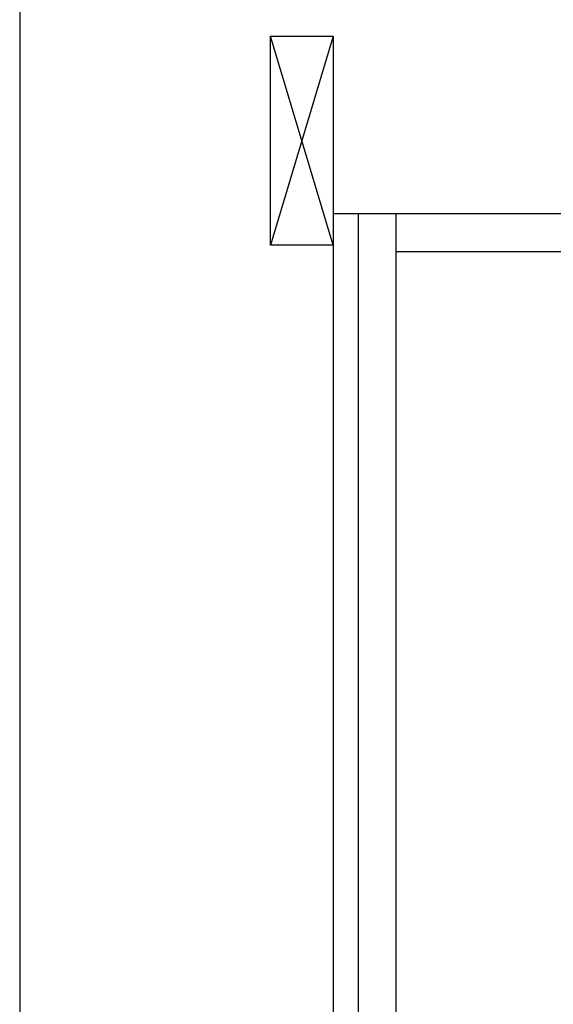
# Model space of a CAD drawing. Units: millimetres. Extents: x 210 to 6060, y -676 to 4222.
# Drawn here: x 210 to 465, y 2299 to 2770 of the extents above; entities that cross this region are included whole.
import ezdxf

# ---------------------------------------------------------------- set-up
doc = ezdxf.new("R2010")
doc.units = ezdxf.units.MM
doc.header["$LTSCALE"] = 3.75
doc.layers.add('1', color=7, linetype='Continuous', lineweight=9)
doc.layers.add('10', color=3, linetype='Continuous', lineweight=9)

# ---------------------------------------------------------------- blocks, each defined once
blk = doc.blocks.new('G31')
at = {"layer": '10', "color": 3, "linetype": 'Continuous', "lineweight": 30}
for p, q in [((330, 2662.5), (330, 2762.5)), ((330, 2762.5), (360, 2762.5)), ((360, 2662.5), (330, 2662.5))]:
    blk.add_line(p, q, dxfattribs=at)

msp = doc.modelspace()

# ---------------------------------------------------------------- linework, layer by layer
at = {"layer": '1', "color": 7, "linetype": 'Continuous', "lineweight": 30}
for p, q in [((210, 4222.5), (210, 67.5)), ((360, 2762.5), (360, 777.5)), ((860, 2677.5), (360, 2677.5)), ((372, 2677.5), (372, 1523.5)), ((390, 2677.5), (390, 1647.5)), ((390, 2659.5), (851, 2659.5))]:
    msp.add_line(p, q, dxfattribs=at)
at = {"layer": '10', "color": 3, "linetype": 'Continuous', "lineweight": 30}
for p, q in [((360, 2662.5), (330, 2762.5)), ((360, 2762.5), (330, 2662.5))]:
    msp.add_line(p, q, dxfattribs=at)

# ---------------------------------------------------------------- block references
msp.add_blockref('G31', (0, 0))

doc.saveas('drawing.dxf')
